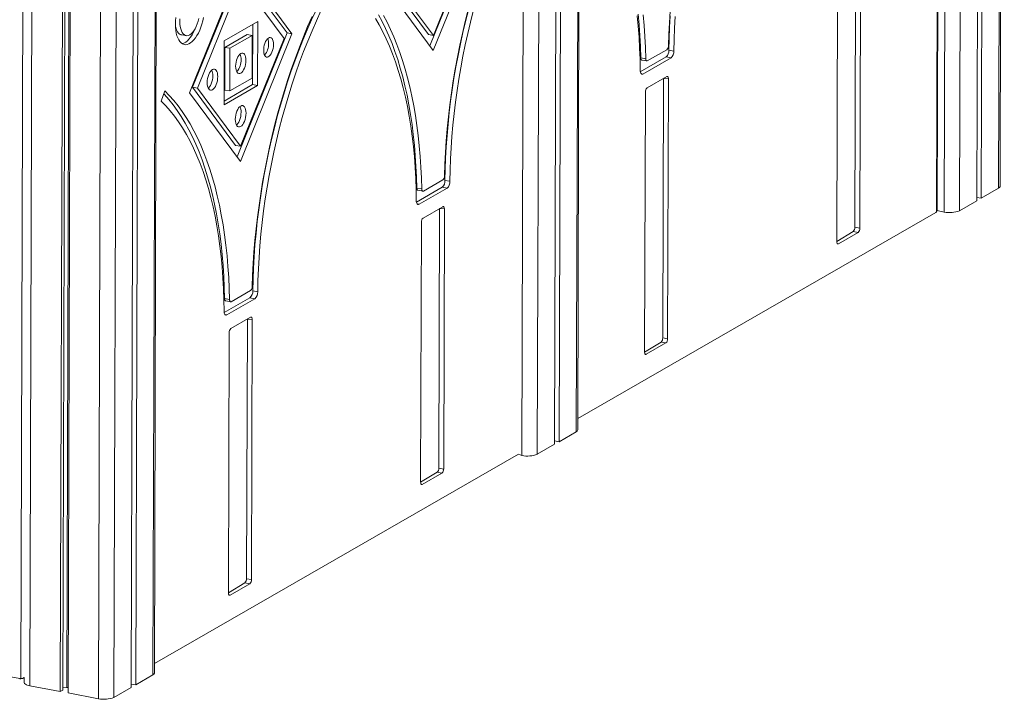
# Model space of a CAD drawing. Units: millimetres. Extents: x 3040 to 28655, y -8330 to 1313.
# Drawn here: x 21197 to 22069, y -7266 to -6663 of the extents above; entities that cross this region are included whole.
import ezdxf

# ---------------------------------------------------------------- set-up
doc = ezdxf.new("R2010")
doc.units = ezdxf.units.MM

msp = doc.modelspace()

# ---------------------------------------------------------------- linework, layer by layer
at = {"color": 8, "linetype": 'Continuous', "lineweight": 15}
for p, q in [((22037.33, -4329.55), (22029.61, -6832.7)), ((21697.53, -4714.07), (21689.87, -7028.55)), ((21662.99, -4733.94), (21655.33, -7048.42)), ((21321.58, -5165.77), (21314.62, -7244.06)), ((21211.17, -5175.48), (21205.57, -7253.65)), ((21272.05, -5186.96), (21266.45, -7265.13)), ((21287.05, -5185.64), (21280.09, -7263.93)), ((22067.93, -5522.6), (22064.15, -6812.83)), ((22009.13, -6833.93), (22012.42, -5889.17)), ((22018.76, -5885.53), (22015.98, -6833.9)), ((21643.76, -6346.62), (21641.7, -7049.62)), ((21747.27, -6711.24), (21748.96, -6711.56)), ((21767.14, -6715.4), (21771.49, -6715.73)), ((21548.77, -6826.65), (21550.47, -6826.97)), ((21568.64, -6830.81), (21572.99, -6831.14)), ((21921.19, -6861.76), (21922.21, -6861.95)), ((21378.44, -6924.63), (21380.13, -6924.95)), ((21398.3, -6928.79), (21402.65, -6929.12)), ((21750.85, -6959.73), (21751.87, -6959.92)), ((21552.36, -7075.15), (21553.37, -7075.34)), ((21382.02, -7173.12), (21383.04, -7173.32))]:
    msp.add_line(p, q, dxfattribs=at)
at = {"color": 7, "linetype": 'Continuous', "lineweight": 15}
for p, q in [((21691.17, -7026.94), (21697.53, -4714.07)), ((21677.41, -4725.64), (21670.63, -7039.62)), ((21681.36, -4723.37), (21674.58, -7037.35)), ((21315.93, -7242.45), (21321.58, -5165.77)), ((21305.42, -5175.07), (21299.33, -7252.86)), ((21238.62, -5180.65), (21232.53, -7258.73)), ((21240.9, -5181.08), (21234.82, -7257.42)), ((21244.4, -5181.74), (21238.33, -7255.07)), ((21245.58, -5181.97), (21239.49, -7260.04)), ((21301.47, -5177.34), (21295.38, -7255.13)), ((22065.45, -6811.22), (22069.23, -5522.49)), ((22048.34, -5554.55), (22044.91, -6823.9)), ((22051.82, -5555.21), (22048.86, -6821.63)), ((22009.65, -6832.53), (22012.42, -5889.17)), ((21197.4, -7247.43), (21199.42, -6557.82)), ((21560.1, -6686.58), (21604.4, -6576.91)), ((21563.14, -6690.67), (21608.75, -6577.73)), ((21563.17, -6677.3), (21601.77, -6581.74)), ((21347.16, -6728.2), (21392.77, -6615.26)), ((21391.45, -6618.52), (21433.52, -6675.2)), ((21392.77, -6615.26), (21437.87, -6676.02)), ((21937.47, -6617.42), (21936.8, -6847.4)), ((21941.83, -6617.75), (21941.15, -6848.22)), ((21349.79, -6723.36), (21388.38, -6627.8)), ((21354.14, -6724.18), (21392.73, -6628.62)), ((21392.73, -6628.62), (21430.89, -6680.03)), ((21518.03, -6629.91), (21563.14, -6690.67)), ((21520.66, -6625.07), (21558.83, -6676.48)), ((21525.01, -6625.89), (21563.17, -6677.3)), ((21921.41, -6629.49), (21920.74, -6859.96)), ((21377.91, -6682.16), (21407.52, -6665.13)), ((21407.35, -6721.82), (21407.52, -6665.13)), ((21389.23, -6784.87), (21433.52, -6675.2)), ((21392.26, -6788.95), (21437.87, -6676.02)), ((21403, -6721), (21403.16, -6667.64)), ((21433.52, -6675.2), (21437.87, -6676.02)), ((21339.65, -6676.73), (21344, -6677.55)), ((21377.74, -6738.85), (21377.91, -6682.16)), ((21378.47, -6687.95), (21398.2, -6676.6)), ((21382.82, -6688.77), (21402.55, -6677.42)), ((21392.3, -6775.59), (21430.89, -6680.03)), ((21398.2, -6676.6), (21402.55, -6677.42)), ((21402.44, -6715.21), (21402.55, -6677.42)), ((21558.83, -6676.48), (21563.17, -6677.3)), ((21378.36, -6725.74), (21378.47, -6687.95)), ((21378.47, -6687.95), (21382.82, -6688.77)), ((21382.71, -6726.56), (21382.82, -6688.77)), ((21770.03, -6690.01), (21752.83, -6699.91)), ((21771.96, -6690.37), (21776.31, -6691.19)), ((21769.48, -6696.43), (21746.62, -6709.59)), ((21747.01, -6697.22), (21751.36, -6698.04)), ((21747.93, -6699.2), (21752.83, -6699.91)), ((21773.83, -6697.25), (21748.96, -6711.56)), ((21769.48, -6696.43), (21773.83, -6697.25)), ((21382.71, -6726.56), (21402.44, -6715.21)), ((21752.56, -6723.79), (21770.02, -6713.75)), ((21767.14, -6715.4), (21766.46, -6945.38)), ((21771.49, -6715.73), (21770.81, -6946.2)), ((21321.95, -6735.76), (21325.03, -6726.59)), ((21347.16, -6728.2), (21392.26, -6788.95)), ((21349.79, -6723.36), (21387.95, -6774.77)), ((21349.79, -6723.36), (21354.14, -6724.18)), ((21354.14, -6724.18), (21392.3, -6775.59)), ((21377.74, -6738.85), (21407.35, -6721.82)), ((21377.75, -6735.52), (21403, -6721)), ((21378.36, -6725.74), (21382.71, -6726.56)), ((21403, -6721), (21407.35, -6721.82)), ((21751.07, -6727.47), (21750.4, -6957.94)), ((21387.95, -6774.77), (21392.3, -6775.59)), ((21571.53, -6805.42), (21554.33, -6815.32)), ((21573.47, -6805.78), (21577.81, -6806.6)), ((21570.98, -6811.85), (21548.12, -6825)), ((21548.51, -6812.63), (21552.86, -6813.45)), ((21549.43, -6814.61), (21554.33, -6815.32)), ((21575.33, -6812.67), (21550.47, -6826.97)), ((21570.98, -6811.85), (21575.33, -6812.67)), ((22048.86, -6821.63), (22064.15, -6812.83)), ((22029.61, -6832.7), (22044.91, -6823.9)), ((22044.92, -6820.89), (22048.86, -6821.63)), ((21554.06, -6839.2), (21571.52, -6829.16)), ((21568.64, -6830.81), (21567.97, -7060.79)), ((21572.99, -6831.14), (21572.32, -7061.61)), ((22009.65, -6832.53), (22015.98, -6833.9)), ((21691.2, -7016.85), (22008.64, -6834.28)), ((21552.58, -6842.88), (21551.9, -7073.35)), ((21936.8, -6847.4), (21941.15, -6848.22)), ((21920.74, -6859.96), (21935.31, -6851.09)), ((21922.21, -6861.95), (21939.66, -6851.91)), ((21935.31, -6851.09), (21939.66, -6851.91)), ((21400.65, -6909.82), (21377.78, -6922.98)), ((21378.17, -6910.61), (21382.52, -6911.43)), ((21405, -6910.64), (21380.13, -6924.95)), ((21401.19, -6903.4), (21383.99, -6913.3)), ((21400.65, -6909.82), (21405, -6910.64)), ((21403.13, -6903.76), (21407.48, -6904.58)), ((21379.1, -6912.59), (21383.99, -6913.3)), ((21383.73, -6937.18), (21401.18, -6927.14)), ((21398.3, -6928.79), (21397.63, -7158.77)), ((21402.65, -6929.12), (21401.98, -7159.59)), ((21382.24, -6940.86), (21381.56, -7171.33)), ((21766.46, -6945.38), (21770.81, -6946.2)), ((21750.4, -6957.94), (21764.98, -6949.07)), ((21751.87, -6959.92), (21769.32, -6949.89)), ((21764.98, -6949.07), (21769.32, -6949.89)), ((21674.58, -7037.35), (21689.87, -7028.55)), ((21655.33, -7048.42), (21670.63, -7039.62)), ((21670.64, -7036.61), (21674.58, -7037.35)), ((21315.95, -7233.93), (21638.5, -7048.42)), ((21638.5, -7048.42), (21641.7, -7049.62)), ((21551.9, -7073.35), (21566.48, -7064.48)), ((21553.37, -7075.34), (21570.83, -7065.3)), ((21566.48, -7064.48), (21570.83, -7065.3)), ((21567.97, -7060.79), (21572.32, -7061.61)), ((20622.89, -7139.15), (21196.53, -7247.33)), ((21381.56, -7171.33), (21396.14, -7162.46)), ((21383.04, -7173.32), (21400.49, -7163.28)), ((21396.14, -7162.46), (21400.49, -7163.28)), ((21397.63, -7158.77), (21401.98, -7159.59)), ((21199.48, -7246.8), (21200.55, -7246.18)), ((21200.55, -7246.18), (21200.5, -7250.78)), ((21295.39, -7252.12), (21299.33, -7252.86)), ((21299.33, -7252.86), (21314.62, -7244.06)), ((21205.57, -7253.65), (21232.53, -7258.73)), ((21232.53, -7258.73), (21234.82, -7257.42)), ((21234.82, -7255.37), (21238.33, -7255.07)), ((21238.33, -7255.07), (21239.5, -7255.29)), ((21239.49, -7260.04), (21266.45, -7265.13)), ((21280.09, -7263.93), (21295.38, -7255.13))]:
    msp.add_line(p, q, dxfattribs=at)
at = {"color": 7, "linetype": 'Continuous', "lineweight": 15, "flags": 128}
for points in [[(21459.21, -6654.88), (21455.19, -6663.57), (21451.29, -6672.46), (21447.51, -6681.53), (21443.85, -6690.78), (21440.33, -6700.19), (21436.95, -6709.75), (21433.71, -6719.45), (21430.61, -6729.28), (21427.67, -6739.22), (21424.87, -6749.27), (21422.23, -6759.4), (21419.75, -6769.62), (21417.44, -6779.9), (21415.28, -6790.23), (21413.3, -6800.61), (21411.49, -6811.01), (21409.85, -6821.43), (21408.38, -6831.85), (21407.09, -6842.26), (21405.98, -6852.64), (21405.05, -6862.99), (21404.29, -6873.29), (21403.72, -6883.52), (21403.33, -6893.68), (21403.13, -6903.76)], [(21463.56, -6655.7), (21459.54, -6664.39), (21455.64, -6673.28), (21451.85, -6682.35), (21448.2, -6691.6), (21444.68, -6701.01), (21441.3, -6710.57), (21438.06, -6720.27), (21434.96, -6730.1), (21432.01, -6740.04), (21429.22, -6750.09), (21426.58, -6760.22), (21424.1, -6770.44), (21421.78, -6780.72), (21419.63, -6791.05), (21417.65, -6801.43), (21415.84, -6811.83), (21414.2, -6822.25), (21412.73, -6832.67), (21411.44, -6843.08), (21410.33, -6853.46), (21409.39, -6863.81), (21408.64, -6874.11), (21408.07, -6884.34), (21407.68, -6894.5), (21407.48, -6904.58)], [(21594.01, -6654.72), (21591.4, -6665.08), (21588.95, -6675.52), (21586.66, -6686.02), (21584.54, -6696.56), (21582.6, -6707.14), (21580.82, -6717.75), (21579.22, -6728.36), (21577.79, -6738.97), (21576.54, -6749.56), (21575.47, -6760.13), (21574.59, -6770.65), (21573.88, -6781.13), (21573.36, -6791.53), (21573.01, -6801.86)], [(21594.21, -6655.02), (21591.7, -6664.94), (21589.33, -6674.92), (21587.12, -6684.97), (21585.07, -6695.06), (21583.17, -6705.19), (21581.45, -6715.34), (21579.88, -6725.5), (21578.48, -6735.66), (21577.25, -6745.81), (21576.19, -6755.94), (21575.3, -6766.03), (21574.58, -6776.07), (21574.04, -6786.05), (21573.66, -6795.96), (21573.47, -6805.78)], [(21598.56, -6655.84), (21596.05, -6665.76), (21593.68, -6675.74), (21591.47, -6685.79), (21589.42, -6695.88), (21587.52, -6706.01), (21585.79, -6716.16), (21584.23, -6726.32), (21582.83, -6736.48), (21581.6, -6746.63), (21580.54, -6756.76), (21579.65, -6766.85), (21578.93, -6776.89), (21578.39, -6786.87), (21578.01, -6796.78), (21577.81, -6806.6)], [(21744.8, -6658.39), (21745.62, -6667.88), (21746.27, -6677.52), (21746.73, -6687.31), (21747.01, -6697.22)], [(21773.03, -6655.97), (21772.35, -6666.2), (21771.84, -6676.36), (21771.51, -6686.44)], [(21334.85, -6661.48), (21334.58, -6664.45), (21334.49, -6667.35), (21334.56, -6670.15), (21334.81, -6672.81), (21335.23, -6675.3), (21335.82, -6677.59), (21336.56, -6679.63), (21337.44, -6681.41), (21338.46, -6682.9), (21339.59, -6684.08), (21340.84, -6684.93), (21342.17, -6685.44), (21343.56, -6685.61), (21345.01, -6685.44), (21346.49, -6684.92), (21347.99, -6684.06), (21349.47, -6682.88), (21350.92, -6681.38), (21352.33, -6679.6), (21353.66, -6677.55), (21354.91, -6675.26), (21356.06, -6672.77), (21357.09, -6670.11), (21357.99, -6667.3), (21358.74, -6664.4), (21359.34, -6661.44)], [(21338.58, -6662.59), (21338.49, -6665.05), (21338.57, -6667.4), (21338.83, -6669.6), (21339.26, -6671.61), (21339.86, -6673.38), (21340.61, -6674.87), (21341.49, -6676.07), (21342.5, -6676.93), (21343.6, -6677.45), (21344.78, -6677.62), (21346.01, -6677.42), (21347.26, -6676.87), (21348.52, -6675.98), (21349.75, -6674.76), (21350.93, -6673.23), (21352.04, -6671.44), (21353.05, -6669.42), (21353.95, -6667.2), (21354.71, -6664.84), (21355.32, -6662.37)], [(21455.64, -6660.65), (21451.77, -6669.53), (21448.02, -6678.58), (21444.4, -6687.79), (21440.9, -6697.16), (21437.54, -6706.67), (21434.31, -6716.32), (21431.21, -6726.09), (21428.27, -6735.98), (21425.46, -6745.96), (21422.81, -6756.03), (21420.31, -6766.18), (21417.96, -6776.4), (21415.77, -6786.67), (21413.74, -6796.98), (21411.88, -6807.32), (21410.17, -6817.68), (21408.64, -6828.05), (21407.27, -6838.42), (21406.07, -6848.76), (21405.05, -6859.08), (21404.2, -6869.36), (21403.52, -6879.59), (21403.01, -6889.75), (21402.68, -6899.84)], [(21511.88, -6662.36), (21515.22, -6668.05), (21518.41, -6674.05), (21521.46, -6680.34), (21524.36, -6686.92), (21527.1, -6693.78), (21529.69, -6700.91), (21532.12, -6708.31), (21534.38, -6715.95), (21536.48, -6723.84), (21538.41, -6731.97), (21540.17, -6740.31), (21541.76, -6748.88), (21543.17, -6757.64), (21544.4, -6766.6), (21545.45, -6775.73), (21546.33, -6785.04), (21547.02, -6794.51), (21547.54, -6804.12), (21547.87, -6813.87), (21548.01, -6823.74)], [(21514.67, -6658.99), (21517.85, -6664.95), (21520.89, -6671.19), (21523.8, -6677.71), (21526.55, -6684.49), (21529.15, -6691.54), (21531.6, -6698.84), (21533.9, -6706.39), (21536.03, -6714.17), (21538.01, -6722.18), (21539.82, -6730.41), (21541.47, -6738.84), (21542.95, -6747.47), (21544.26, -6756.3), (21545.4, -6765.3), (21546.37, -6774.47), (21547.16, -6783.8), (21547.79, -6793.28), (21548.23, -6802.89), (21548.51, -6812.63)], [(21519.01, -6659.81), (21522.2, -6665.77), (21525.24, -6672.01), (21528.14, -6678.53), (21530.9, -6685.31), (21533.5, -6692.36), (21535.95, -6699.66), (21538.25, -6707.21), (21540.38, -6714.99), (21542.36, -6723), (21544.17, -6731.23), (21545.82, -6739.66), (21547.3, -6748.3), (21548.61, -6757.12), (21549.75, -6766.12), (21550.72, -6775.29), (21551.51, -6784.62), (21552.14, -6794.1), (21552.58, -6803.71), (21552.86, -6813.45)], [(21743.91, -6659.9), (21744.8, -6669.29), (21745.5, -6678.84), (21746.03, -6688.54), (21746.36, -6698.37), (21746.51, -6708.33)], [(21749.15, -6659.21), (21749.97, -6668.7), (21750.61, -6678.34), (21751.08, -6688.13), (21751.36, -6698.04)], [(21773.13, -6659.9), (21772.56, -6670.13), (21772.17, -6680.29), (21771.96, -6690.37)], [(21777.48, -6660.72), (21776.91, -6670.95), (21776.52, -6681.11), (21776.31, -6691.19)], [(21334.51, -6668.95), (21334.91, -6670.79), (21335.51, -6672.56), (21336.26, -6674.05), (21337.15, -6675.25), (21338.15, -6676.11), (21339.25, -6676.63), (21339.65, -6676.73)], [(21340.4, -6684.68), (21340.66, -6684.62), (21342.15, -6684.1), (21343.64, -6683.24), (21345.12, -6682.06), (21346.57, -6680.56), (21347.98, -6678.78), (21349.31, -6676.73), (21350.56, -6674.44), (21351.62, -6672.17)], [(21421.5, -6685.43), (21421.42, -6683.81), (21421.16, -6682.35), (21420.74, -6681.12), (21420.16, -6680.17), (21419.47, -6679.54), (21418.68, -6679.25), (21417.83, -6679.31), (21416.95, -6679.74), (21416.08, -6680.49), (21415.25, -6681.55), (21414.5, -6682.88), (21413.86, -6684.41), (21413.35, -6686.08), (21413, -6687.83), (21412.81, -6689.59), (21412.81, -6691.28), (21412.98, -6692.83), (21413.32, -6694.18), (21413.82, -6695.27), (21414.46, -6696.07), (21415.2, -6696.53), (21416.03, -6696.64), (21416.9, -6696.4), (21417.78, -6695.81), (21418.64, -6694.89), (21419.43, -6693.69), (21420.13, -6692.26), (21420.71, -6690.65), (21421.14, -6688.93), (21421.41, -6687.16), (21421.5, -6685.43)], [(21397.08, -6699.48), (21396.99, -6697.83), (21396.74, -6696.34), (21396.32, -6695.07), (21395.76, -6694.08), (21395.07, -6693.39), (21394.29, -6693.03), (21393.43, -6693.03), (21392.54, -6693.37), (21391.65, -6694.05), (21390.79, -6695.04), (21390, -6696.3), (21389.31, -6697.79), (21388.74, -6699.44), (21388.31, -6701.19), (21388.05, -6702.98), (21387.95, -6704.73), (21388.04, -6706.38), (21388.29, -6707.87), (21388.71, -6709.14), (21389.27, -6710.14), (21389.96, -6710.83), (21390.75, -6711.18), (21391.6, -6711.18), (21392.49, -6710.84), (21393.38, -6710.16), (21394.24, -6709.17), (21395.03, -6707.91), (21395.72, -6706.43), (21396.29, -6704.78), (21396.72, -6703.02), (21396.98, -6701.24), (21397.08, -6699.48)], [(21747.01, -6697.22), (21747.04, -6697.73), (21747.13, -6698.19), (21747.27, -6698.58), (21747.45, -6698.89), (21747.68, -6699.09), (21747.93, -6699.2), (21747.93, -6699.2)], [(21751.36, -6698.04), (21751.39, -6698.55), (21751.48, -6699.01), (21751.62, -6699.4), (21751.8, -6699.71), (21752.02, -6699.91), (21752.27, -6700.02), (21752.54, -6700.02), (21752.83, -6699.91)], [(21372.08, -6713.86), (21371.99, -6712.17), (21371.73, -6710.64), (21371.3, -6709.34), (21370.72, -6708.31), (21370.02, -6707.61), (21369.21, -6707.24), (21368.33, -6707.24), (21367.42, -6707.59), (21366.5, -6708.29), (21365.62, -6709.3), (21364.81, -6710.6), (21364.1, -6712.12), (21363.51, -6713.82), (21363.08, -6715.62), (21362.8, -6717.45), (21362.71, -6719.25), (21362.79, -6720.95), (21363.06, -6722.48), (21363.48, -6723.78), (21364.06, -6724.8), (21364.77, -6725.51), (21365.58, -6725.87), (21366.45, -6725.88), (21367.37, -6725.53), (21368.28, -6724.83), (21369.16, -6723.81), (21369.97, -6722.52), (21370.69, -6720.99), (21371.27, -6719.3), (21371.71, -6717.5), (21371.98, -6715.67), (21372.08, -6713.86)], [(21746.51, -6708.33), (21746.56, -6709.21), (21746.7, -6710), (21746.93, -6710.67), (21747.24, -6711.2), (21747.61, -6711.56), (21748.03, -6711.74), (21748.49, -6711.74), (21748.96, -6711.56)], [(21363.7, -6724.22), (21363.93, -6724.01), (21364.81, -6722.99), (21365.62, -6721.7), (21366.34, -6720.17), (21366.92, -6718.48), (21367.36, -6716.68), (21367.63, -6714.85), (21367.73, -6713.04)], [(21770.02, -6713.75), (21770.31, -6713.63), (21770.58, -6713.64), (21770.84, -6713.75), (21771.06, -6713.97), (21771.24, -6714.3), (21771.38, -6714.71), (21771.46, -6715.19), (21771.49, -6715.73)], [(21325.03, -6726.59), (21329.09, -6730.64), (21333.04, -6735.03), (21336.87, -6739.75), (21340.56, -6744.79), (21344.13, -6750.15), (21347.56, -6755.81), (21350.84, -6761.78), (21353.99, -6768.04), (21356.99, -6774.6), (21359.83, -6781.43), (21362.52, -6788.54), (21365.06, -6795.91), (21367.43, -6803.53), (21369.64, -6811.41), (21371.68, -6819.52), (21373.55, -6827.85), (21375.25, -6836.41), (21376.78, -6845.17), (21378.14, -6854.13), (21379.32, -6863.28), (21380.32, -6872.6), (21381.14, -6882.09), (21381.78, -6891.73), (21382.24, -6901.52), (21382.52, -6911.43)], [(21321.95, -6735.76), (21325.99, -6739.8), (21329.92, -6744.19), (21333.72, -6748.91), (21337.39, -6753.96), (21340.92, -6759.34), (21344.32, -6765.03), (21347.56, -6771.03), (21350.67, -6777.33), (21353.61, -6783.93), (21356.41, -6790.81), (21359.04, -6797.97), (21361.51, -6805.4), (21363.81, -6813.09), (21365.95, -6821.02), (21367.91, -6829.2), (21369.7, -6837.6), (21371.31, -6846.23), (21372.75, -6855.06), (21374, -6864.08), (21375.07, -6873.3), (21375.96, -6882.68), (21376.67, -6892.23), (21377.19, -6901.93), (21377.53, -6911.76), (21377.68, -6921.72)], [(21324.15, -6729.2), (21324.74, -6729.82), (21328.69, -6734.21), (21332.52, -6738.93), (21336.21, -6743.97), (21339.78, -6749.33), (21343.21, -6754.99), (21346.5, -6760.96), (21349.64, -6767.22), (21352.64, -6773.78), (21355.48, -6780.61), (21358.17, -6787.72), (21360.71, -6795.09), (21363.08, -6802.71), (21365.29, -6810.59), (21367.33, -6818.7), (21369.2, -6827.03), (21370.9, -6835.59), (21372.43, -6844.35), (21373.79, -6853.31), (21374.97, -6862.46), (21375.97, -6871.78), (21376.79, -6881.27), (21377.43, -6890.91), (21377.89, -6900.7), (21378.17, -6910.61)], [(21397.13, -6746.27), (21397.04, -6744.55), (21396.77, -6743), (21396.34, -6741.69), (21395.75, -6740.65), (21395.04, -6739.93), (21394.22, -6739.56), (21393.33, -6739.56), (21392.41, -6739.92), (21391.48, -6740.62), (21390.59, -6741.65), (21389.76, -6742.96), (21389.04, -6744.51), (21388.45, -6746.23), (21388, -6748.05), (21387.73, -6749.91), (21387.63, -6751.74), (21387.72, -6753.46), (21387.98, -6755.01), (21388.42, -6756.32), (21389, -6757.36), (21389.72, -6758.08), (21390.54, -6758.45), (21391.43, -6758.45), (21392.35, -6758.09), (21393.28, -6757.39), (21394.17, -6756.36), (21394.99, -6755.04), (21395.72, -6753.5), (21396.31, -6751.78), (21396.75, -6749.96), (21397.03, -6748.1), (21397.13, -6746.27)], [(21388.65, -6756.81), (21388.93, -6756.57), (21389.82, -6755.54), (21390.64, -6754.22), (21391.37, -6752.68), (21391.96, -6750.96), (21392.4, -6749.14), (21392.68, -6747.28), (21392.78, -6745.45)], [(21548.51, -6812.63), (21548.54, -6813.15), (21548.63, -6813.61), (21548.77, -6813.99), (21548.96, -6814.3), (21549.18, -6814.51), (21549.43, -6814.61), (21549.43, -6814.61)], [(21552.86, -6813.45), (21552.89, -6813.97), (21552.98, -6814.43), (21553.12, -6814.81), (21553.31, -6815.12), (21553.53, -6815.33), (21553.78, -6815.43), (21554.05, -6815.43), (21554.33, -6815.32)], [(21548.01, -6823.74), (21548.06, -6824.62), (21548.21, -6825.41), (21548.43, -6826.08), (21548.74, -6826.61), (21549.11, -6826.97), (21549.53, -6827.16), (21549.99, -6827.16), (21550.47, -6826.97)], [(21572.99, -6831.14), (21572.96, -6830.61), (21572.88, -6830.12), (21572.75, -6829.71), (21572.56, -6829.39), (21572.34, -6829.16), (21572.08, -6829.05), (21571.81, -6829.05), (21571.52, -6829.16)], [(22009.65, -6832.53), (22009.5, -6833.4), (22009.13, -6833.93)], [(21922.21, -6861.95), (21921.92, -6862.06), (21921.64, -6862.06), (21921.39, -6861.94), (21921.16, -6861.72), (21920.98, -6861.4), (21920.84, -6860.98), (21920.76, -6860.5), (21920.74, -6859.96)], [(21378.17, -6910.61), (21378.21, -6911.12), (21378.3, -6911.58), (21378.44, -6911.97), (21378.62, -6912.28), (21378.84, -6912.48), (21379.09, -6912.59), (21379.1, -6912.59)], [(21382.52, -6911.43), (21382.56, -6911.94), (21382.65, -6912.4), (21382.79, -6912.79), (21382.97, -6913.1), (21383.19, -6913.3), (21383.44, -6913.41), (21383.71, -6913.41), (21383.99, -6913.3)], [(21377.68, -6921.72), (21377.73, -6922.6), (21377.87, -6923.39), (21378.1, -6924.06), (21378.4, -6924.59), (21378.77, -6924.95), (21379.2, -6925.13), (21379.65, -6925.13), (21380.13, -6924.95)], [(21401.18, -6927.14), (21401.47, -6927.03), (21401.75, -6927.03), (21402, -6927.14), (21402.23, -6927.36), (21402.41, -6927.69), (21402.54, -6928.1), (21402.63, -6928.58), (21402.65, -6929.12)], [(21750.4, -6957.94), (21750.43, -6958.48), (21750.51, -6958.96), (21750.64, -6959.37), (21750.83, -6959.7), (21751.05, -6959.92), (21751.31, -6960.04), (21751.58, -6960.04), (21751.87, -6959.92)], [(21553.37, -7075.34), (21553.08, -7075.45), (21552.81, -7075.45), (21552.55, -7075.33), (21552.33, -7075.11), (21552.15, -7074.79), (21552.01, -7074.37), (21551.93, -7073.89), (21551.9, -7073.35)], [(21381.56, -7171.33), (21381.59, -7171.87), (21381.67, -7172.35), (21381.81, -7172.76), (21381.99, -7173.09), (21382.22, -7173.31), (21382.47, -7173.43), (21382.75, -7173.43), (21383.04, -7173.32)], [(21200.5, -7250.78), (21200.53, -7251.02), (21200.86, -7251.66), (21201.57, -7252.26), (21202.61, -7252.8), (21203.97, -7253.27), (21205.57, -7253.65)]]:
    msp.add_lwpolyline(points, dxfattribs=at)
at = {"color": 7, "linetype": 'Continuous', "lineweight": 15}
for centre, radius, start, end in [((21401.8, -6685), 15.35, 320.15411, 1.45476), ((21407.26, -6684.15), 9.9, 357.3191, 23.40301), ((21764.36, -6690.8), 7.62, 312.29294, 3.22527), ((21766.98, -6686.65), 4.54, 312.15446, 2.59495), ((21768.7, -6691.62), 7.62, 312.29294, 3.22527), ((21377.52, -6699.34), 15.22, 318.22324, 2.56475), ((21382.48, -6698.17), 10.26, 357.26441, 24.57675), ((21357.31, -6712.53), 10.43, 357.17324, 25.28959), ((21755.66, -6727.18), 4.6, 132.38032, 183.63558), ((21382.28, -6744.93), 10.51, 357.12591, 25.6467), ((21565.86, -6806.21), 7.62, 312.29339, 3.22483), ((21568.48, -6802.06), 4.54, 312.15363, 2.59577), ((21570.21, -6807.03), 7.62, 312.29339, 3.22483), ((22063.44, -6810.92), 2.03, 290.44906, 351.64936), ((22020.85, -6811.1), 23.31, 257.95177, 292.09348), ((21557.16, -6842.59), 4.6, 132.38081, 183.6351), ((22007.51, -6832.17), 2.39, 298.12142, 312.6518), ((21932.22, -6847.69), 4.59, 312.37994, 3.63597), ((21936.56, -6848.51), 4.59, 312.37994, 3.63597), ((21398.15, -6900.04), 4.54, 312.15547, 2.59393), ((21395.52, -6904.19), 7.62, 312.29384, 3.22474), ((21399.87, -6905.01), 7.62, 312.29384, 3.22474), ((21386.83, -6940.57), 4.59, 132.37911, 183.63679), ((21761.88, -6945.67), 4.6, 312.3799, 3.6358), ((21766.23, -6946.49), 4.6, 312.3799, 3.6358), ((21689.16, -7026.65), 2.03, 290.44934, 351.64875), ((21646.57, -7026.82), 23.31, 257.95174, 292.09349), ((21563.38, -7061.08), 4.59, 312.37962, 3.63605), ((21567.73, -7061.9), 4.59, 312.37962, 3.63605), ((21393.04, -7159.06), 4.59, 312.37865, 3.63703), ((21397.39, -7159.88), 4.59, 312.37865, 3.63703), ((21313.91, -7242.16), 2.03, 290.43436, 351.66372), ((21197.42, -7243.33), 4.1, 257.4901, 269.75962), ((21197.24, -7242.42), 5.01, 271.82493, 311.36737), ((21271.32, -7242.34), 23.31, 257.95049, 292.09474)]:
    msp.add_arc(centre, radius, start, end, dxfattribs=at)

doc.saveas('drawing.dxf')
